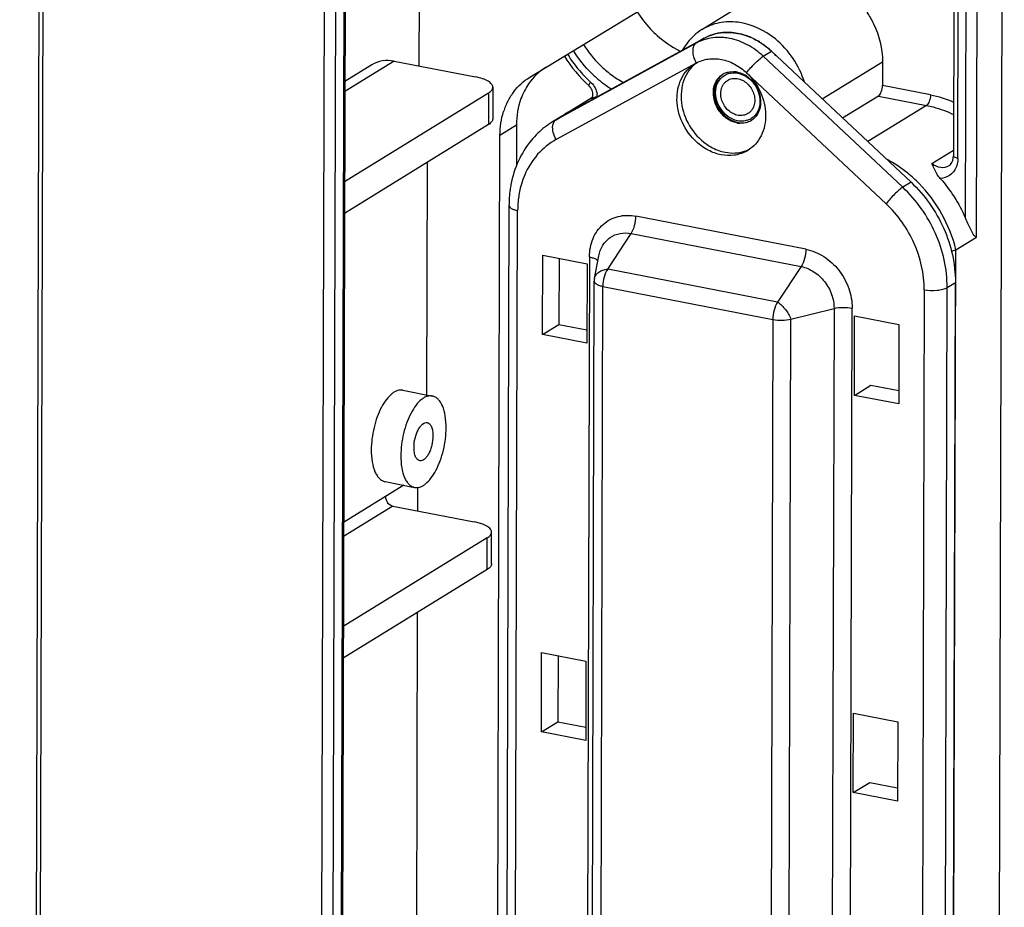
# Model space of a CAD drawing. Extents: x 0 to 4200, y 0 to 2927.
# Drawn here: x 3064 to 3095, y 2414 to 2442 of the extents above; entities that cross this region are included whole.
import ezdxf

# ---------------------------------------------------------------- set-up
doc = ezdxf.new("R2010")
doc.units = 0
doc.header["$LTSCALE"] = 5
doc.header["$MEASUREMENT"] = 0
doc.layers.get('0').update_dxf_attribs({"linetype": 'CONTINUOUS'})
doc.layers.add('02___PRT_ALL_AXES', color=7, linetype='CONTINUOUS')

# ---------------------------------------------------------------- blocks, each defined once
blk = doc.blocks.new('*u1')
at = {"color": 7, "linetype": 'Continuous'}
for p, q in [((56.536, 444.07), (53.898, -490.296)), ((54.154, -490.448), (56.792, 443.918)), ((73.389, 440.688), (70.751, -493.678)), ((71.456, -484.568), (74.042, 431.306)), ((74.528, 431.304), (71.943, -484.28)), ((74.591, 431.304), (72.006, -484.241)), ((77.696, -18.528), (77.484, -93.369)), ((109.946, -37.558), (109.763, -102.322)), ((110.439, -103.476), (110.625, -37.69)), ((112.082, -37.974), (111.539, -230.554)), ((109.115, -85.896), (109.079, -98.683)), ((109.336, -98.834), (109.372, -86.047)), ((84.037, -94.036), (91.625, -89.408)), ((94.215, -91.222), (96.988, -89.513)), ((86.079, -96.251), (94.355, -91.727)), ((94.355, -91.727), (93.868, -92.027)), ((93.868, -92.027), (85.592, -96.551)), ((97.84, -92.8), (98.327, -92.5)), ((98.327, -92.5), (106.568, -100.239)), ((76.025, -93.085), (73.106, -94.884)), ((76.025, -93.085), (80.829, -94.02)), ((106.082, -100.539), (97.84, -92.8)), ((74.707, -93.303), (73.107, -94.289)), ((93.876, -93.196), (85.599, -97.719)), ((93.785, -93.249), (93.876, -93.196)), ((101.324, -95.314), (104.888, -93.118)), ((104.888, -93.118), (104.884, -94.526)), ((105.096, -101.514), (96.855, -93.776)), ((81.855, -94.626), (81.85, -96.503)), ((107.723, -95.079), (104.884, -94.526)), ((73.091, -100.204), (81.602, -94.96)), ((81.602, -94.96), (81.597, -96.837)), ((86.111, -96.224), (87.706, -95.24)), ((87.657, -95.287), (87.635, -95.3)), ((104.639, -95.146), (102.529, -96.446)), ((104.639, -95.146), (107.478, -95.698)), ((107.478, -95.698), (104.009, -97.836)), ((85.867, -96.374), (85.38, -96.674)), ((85.592, -96.551), (85.38, -96.674)), ((85.592, -96.551), (86.079, -96.251)), ((81.597, -96.837), (73.085, -102.082)), ((82.28, -97.451), (83.253, -96.851)), ((83.253, -96.851), (83.246, -99.271)), ((82.102, -160.343), (82.28, -97.451)), ((107.802, -99.134), (109.08, -98.347)), ((77.962, -112.807), (78.001, -99.053)), ((106.568, -100.239), (106.082, -100.539)), ((82.811, -101.61), (82.652, -157.931)), ((83.165, -158.234), (83.324, -101.913)), ((100.36, -104.199), (90.315, -102.243)), ((88.643, -105.366), (90.032, -103.267)), ((90.032, -103.267), (100.077, -105.223)), ((109.222, -104.226), (110.439, -103.476)), ((84.789, -109.242), (84.803, -104.549)), ((84.803, -104.549), (87.423, -105.059)), ((87.567, -104.655), (87.418, -157.146)), ((87.86, -105.933), (88.114, -104.592)), ((109.053, -164.028), (109.222, -104.226)), ((85.774, -104.738), (85.763, -108.642)), ((87.423, -105.059), (87.41, -109.752)), ((100.077, -105.223), (98.688, -107.321)), ((98.688, -107.321), (88.643, -105.366)), ((87.7, -158.577), (87.848, -106.086)), ((87.848, -106.082), (87.848, -106.086)), ((87.848, -106.083), (87.848, -106.087)), ((87.848, -106.086), (87.848, -106.088)), ((88.213, -158.877), (88.361, -106.39)), ((88.361, -106.39), (98.402, -108.345)), ((108.546, -162.78), (108.705, -106.459)), ((108.705, -106.459), (109.192, -106.159)), ((109.033, -162.48), (109.192, -106.159)), ((107.345, -106.589), (107.186, -162.91)), ((99.475, -108.324), (102.019, -107.696)), ((102.019, -107.696), (101.871, -160.187)), ((102.944, -160.168), (103.092, -107.677)), ((103.22, -112.83), (103.233, -108.136)), ((103.233, -108.136), (105.854, -108.646)), ((84.789, -109.242), (85.763, -108.642)), ((85.763, -108.642), (87.412, -108.963)), ((98.402, -108.345), (98.254, -160.832)), ((99.327, -160.815), (99.475, -108.324)), ((105.854, -108.646), (105.84, -113.34)), ((87.41, -109.752), (84.789, -109.242)), ((103.22, -112.83), (104.194, -112.23)), ((104.194, -112.23), (105.843, -112.551)), ((105.84, -113.34), (103.22, -112.83)), ((76.601, -118.145), (73.034, -120.343)), ((77.414, -118.268), (77.41, -119.652)), ((75.951, -119.368), (73.031, -121.167)), ((75.951, -119.368), (80.755, -120.303)), ((81.776, -122.786), (81.781, -120.909)), ((81.528, -121.243), (73.016, -126.487)), ((81.523, -123.121), (81.528, -121.243)), ((81.523, -123.121), (73.011, -128.365)), ((77.393, -125.665), (77.074, -238.577)), ((84.723, -132.709), (84.736, -128.016)), ((84.736, -128.016), (87.357, -128.526)), ((85.708, -128.205), (85.697, -132.109)), ((87.357, -128.526), (87.344, -133.219)), ((103.154, -136.297), (103.167, -131.603)), ((103.167, -131.603), (105.787, -132.113)), ((84.723, -132.709), (85.697, -132.109)), ((85.697, -132.109), (87.346, -132.43)), ((105.787, -132.113), (105.774, -136.807)), ((87.344, -133.219), (84.723, -132.709)), ((103.154, -136.297), (104.127, -135.697)), ((104.127, -135.697), (105.776, -136.018)), ((105.774, -136.807), (103.154, -136.297))]:
    blk.add_line(p, q, dxfattribs=at)
blk.add_lwpolyline([(87.86, -105.933), (87.858, -105.941), (87.857, -105.95), (87.856, -105.958), (87.855, -105.966), (87.854, -105.974), (87.853, -105.982), (87.852, -105.989), (87.851, -105.997), (87.85, -106.005), (87.85, -106.012), (87.849, -106.019), (87.849, -106.026), (87.849, -106.033), (87.848, -106.04), (87.848, -106.047), (87.848, -106.053), (87.848, -106.06), (87.848, -106.066), (87.848, -106.072), (87.848, -106.077), (87.848, -106.082), (87.848, -106.083)], dxfattribs=at)
for centre, radius, start, end in [((96.015, -86.634), 6.645, 212.09081, 223.29479), ((95.902, -93.954), 3.211, 121.68081, 132.10749), ((95.184, -94.443), 2.751, 104.73077, 118.58003), ((95.718, -94.377), 2.99, 89.38062, 100.71814), ((95.571, -95.208), 3.841, 66.35627, 68.75764), ((95.534, -95.294), 3.934, 64.98544, 66.36045), ((95.507, -95.352), 3.998, 63.71435, 64.98575), ((95.463, -95.439), 4.096, 60.77288, 63.70785), ((95.419, -95.52), 4.188, 59.41886, 60.77895), ((95.384, -95.578), 4.256, 57.34091, 59.41708), ((92.849, -88.582), 6.645, 211.96055, 225.56154), ((95.351, -95.631), 4.318, 55.92971, 57.34268), ((95.33, -95.662), 4.355, 55.03503, 55.9305), ((95.311, -95.688), 4.387, 53.76978, 55.03463), ((95.281, -95.729), 4.438, 51.00672, 53.76717), ((95.251, -95.766), 4.486, 49.84126, 51.00873), ((95.183, -95.846), 4.591, 46.3211, 49.83222), ((93.079, -88.437), 8.022, 211.89172, 221.70128), ((95.122, -95.91), 4.68, 45.38927, 46.32974), ((95.076, -95.957), 4.745, 42.24332, 45.38457), ((92.579, -88.85), 6.264, 225.61335, 233.33921), ((93.003, -88.507), 7.919, 221.69, 227.70026), ((92.523, -88.868), 6.906, 226.05215, 228.63322), ((92.456, -88.945), 6.804, 228.62458, 233.38199), ((92.335, -89.181), 5.853, 233.3147, 241.85306), ((96.012, -94.792), 1.082, 121.65578, 126.30072), ((96.01, -94.789), 1.079, 120.17315, 121.65293), ((96.016, -94.802), 1.093, 106.45573, 120.10407), ((96.035, -95.026), 1.319, 78.94616, 87.65471), ((95.917, -95.363), 1.679, 55.48832, 62.90922), ((92.295, -89.164), 6.532, 233.37226, 238.48268), ((86.048, -97.137), 3.712, 142.70638, 152.82304), ((86.953, -95.181), 1.072, 0.11472, 8.31578), ((86.327, -97.279), 4.024, 152.83726, 162.42347), ((88.334, -100.375), 4.701, 118.92854, 121.64687), ((88.63, -100.313), 4.803, 121.63736, 122.39008), ((88.328, -100.365), 4.689, 118.66009, 118.92737), ((88.571, -100.214), 4.688, 117.97912, 121.65983), ((96.582, -95.604), 1.027, 287.89798, 301.50702), ((96.556, -95.675), 1.08, 301.65307, 303.29106), ((96.555, -95.674), 1.082, 303.29108, 304.68196), ((88.051, -101.001), 5.085, 121.67577, 134.09198), ((96.537, -95.411), 1.348, 258.98347, 260.9087), ((96.531, -95.45), 1.31, 260.88478, 267.6746), ((96.557, -95.678), 1.078, 296.34835, 301.65305), ((88.123, -101.074), 5.188, 134.10663, 140.26062), ((96.106, -96.468), 2.041, 290.24632, 297.62049), ((96.099, -96.448), 2.063, 287.70061, 290.24575), ((95.871, -96.633), 2.024, 297.6454, 301.62589), ((88.321, -101.759), 4.978, 156.97446, 163.50789), ((101.276, -105.985), 8.088, 44.51345, 50.8555), ((89.215, -101.928), 5.891, 174.58658, 179.85645)]:
    blk.add_arc(centre, radius, start, end, dxfattribs=at)
for points, knots in [([(98.551, -91.777), (97.927, -91.268), (96.789, -90.721), (95.225, -90.76), (94.522, -91.032), (94.215, -91.222)], [0, 0, 0, 0, 0.522963, 0.765881, 1, 1, 1, 1]), ([(103.959, -90.2), (104.108, -90.418), (104.627, -91.307), (104.89, -92.353), (104.888, -93.118)], [0, 0, 0, 0, 0.256248, 1, 1, 1, 1]), ([(91.178, -91.191), (91.304, -91.324), (91.816, -91.823), (92.415, -92.236), (92.893, -92.472)], [0, 0, 0, 0, 0.255284, 1, 1, 1, 1]), ([(94.355, -91.727), (94.647, -91.568), (95.309, -91.353), (96.002, -91.382), (96.343, -91.448)], [0, 0, 0, 0, 0.489182, 1, 1, 1, 1]), ([(95.856, -91.748), (95.74, -91.725), (95.285, -91.661), (94.815, -91.695), (94.485, -91.782)], [0, 0, 0, 0, 0.257438, 1, 1, 1, 1]), ([(96.963, -91.628), (96.864, -91.59), (96.473, -91.457), (96.058, -91.39), (95.751, -91.387)], [0, 0, 0, 0, 0.256993, 1, 1, 1, 1]), ([(97.84, -92.8), (97.557, -92.535), (96.939, -92.083), (96.217, -91.818), (95.856, -91.748)], [0, 0, 0, 0, 0.512998, 1, 1, 1, 1]), ([(96.343, -91.448), (96.704, -91.518), (97.426, -91.783), (98.044, -92.235), (98.327, -92.5)], [0, 0, 0, 0, 0.487002, 1, 1, 1, 1]), ([(93.868, -92.027), (93.802, -92.068), (93.69, -92.219), (93.653, -92.515), (93.713, -92.856), (93.812, -93.084), (93.876, -93.196)], [0, 0, 0, 0, 0.185569, 0.415456, 0.693694, 1, 1, 1, 1]), ([(76.025, -93.085), (75.798, -93.041), (75.334, -93.026), (74.896, -93.187), (74.707, -93.303)], [0, 0, 0, 0, 0.511012, 1, 1, 1, 1]), ([(93.876, -93.196), (94.094, -93.076), (94.591, -92.915), (95.111, -92.937), (95.367, -92.987)], [0, 0, 0, 0, 0.489182, 1, 1, 1, 1]), ([(95.367, -92.987), (95.638, -93.039), (96.179, -93.238), (96.642, -93.577), (96.855, -93.776)], [0, 0, 0, 0, 0.487002, 1, 1, 1, 1]), ([(96.855, -93.776), (97.003, -93.574), (97.252, -93.296), (97.592, -92.98), (97.761, -92.849), (97.84, -92.8)], [0, 0, 0, 0, 0.540153, 0.799404, 1, 1, 1, 1]), ([(85.011, -93.436), (84.604, -93.684), (84.124, -94.145), (83.795, -94.696), (83.72, -94.842)], [0, 0, 0, 0, 0.743718, 1, 1, 1, 1]), ([(93.895, -97.86), (93.547, -97.542), (92.983, -96.765), (92.642, -95.417), (92.85, -94.302), (93.31, -93.61), (93.618, -93.351), (93.785, -93.249)], [0, 0, 0, 0, 0.2686, 0.531473, 0.774077, 0.888449, 1, 1, 1, 1]), ([(93.87, -93.207), (93.708, -93.329), (93.414, -93.631), (93.008, -94.404), (92.909, -95.59), (93.4, -96.953), (94.069, -97.693), (94.464, -97.973)], [0, 0, 0, 0, 0.111293, 0.226424, 0.471834, 0.7356, 1, 1, 1, 1]), ([(81.855, -94.626), (81.856, -94.595), (81.842, -94.528), (81.786, -94.436), (81.696, -94.35), (81.523, -94.233), (81.231, -94.112), (80.973, -94.048), (80.829, -94.02)], [0, 0, 0, 0, 0.073852, 0.156417, 0.253609, 0.368336, 0.651725, 1, 1, 1, 1]), ([(94.944, -94.549), (94.981, -94.423), (95.089, -94.184), (95.27, -93.994), (95.372, -93.92)], [0, 0, 0, 0, 0.510402, 1, 1, 1, 1]), ([(95.42, -93.889), (95.32, -93.963), (95.139, -94.152), (95.031, -94.389), (94.994, -94.514)], [0, 0, 0, 0, 0.489689, 1, 1, 1, 1]), ([(95.359, -94.75), (95.373, -94.694), (95.409, -94.587), (95.491, -94.442), (95.598, -94.318), (95.684, -94.252), (95.729, -94.224)], [0, 0, 0, 0, 0.259799, 0.511659, 0.757457, 1, 1, 1, 1]), ([(95.707, -93.754), (95.737, -93.745), (95.862, -93.713), (95.992, -93.704), (96.089, -93.708)], [0, 0, 0, 0, 0.246436, 1, 1, 1, 1]), ([(95.729, -94.224), (95.77, -94.198), (95.858, -94.155), (96.051, -94.101), (96.313, -94.102), (96.623, -94.207), (96.903, -94.402), (97.129, -94.671), (97.283, -94.988), (97.35, -95.325), (97.332, -95.551), (97.306, -95.656)], [0, 0, 0, 0, 0.055316, 0.111254, 0.226598, 0.349033, 0.478296, 0.611819, 0.745747, 0.876109, 1, 1, 1, 1]), ([(96.288, -93.731), (96.321, -93.737), (96.457, -93.769), (96.588, -93.821), (96.681, -93.868)], [0, 0, 0, 0, 0.244584, 1, 1, 1, 1]), ([(96.855, -93.776), (97.195, -94.096), (97.747, -94.871), (98.075, -96.211), (97.862, -97.314), (97.403, -97.998), (97.097, -98.255), (96.932, -98.357)], [0, 0, 0, 0, 0.268859, 0.531591, 0.77406, 0.888445, 1, 1, 1, 1]), ([(96.868, -93.98), (96.944, -94.032), (97.236, -94.268), (97.454, -94.593), (97.557, -94.856)], [0, 0, 0, 0, 0.247127, 1, 1, 1, 1]), ([(81.602, -94.96), (81.641, -94.937), (81.709, -94.889), (81.791, -94.806), (81.843, -94.718), (81.855, -94.655), (81.855, -94.626)], [0, 0, 0, 0, 0.308179, 0.571289, 0.796686, 1, 1, 1, 1]), ([(87.543, -94.544), (87.525, -94.527), (87.567, -94.426), (87.604, -94.37), (87.636, -94.324)], [0, 0, 0, 0, 0.307543, 1, 1, 1, 1]), ([(87.707, -95.242), (87.733, -95.209), (87.824, -94.968), (87.696, -94.683), (87.543, -94.543)], [0, 0, 0, 0, 0.17019, 1, 1, 1, 1]), ([(96.279, -96.735), (95.826, -96.646), (95.005, -96.012), (94.815, -94.991), (94.944, -94.549)], [0, 0, 0, 0, 0.500323, 1, 1, 1, 1]), ([(94.994, -94.514), (94.863, -94.957), (95.051, -95.98), (95.874, -96.616), (96.328, -96.705)], [0, 0, 0, 0, 0.499538, 1, 1, 1, 1]), ([(96.935, -96.182), (96.894, -96.207), (96.806, -96.251), (96.614, -96.304), (96.351, -96.304), (96.042, -96.199), (95.762, -96.003), (95.535, -95.735), (95.381, -95.418), (95.314, -95.081), (95.333, -94.855), (95.359, -94.75)], [0, 0, 0, 0, 0.055316, 0.111254, 0.226598, 0.349033, 0.478296, 0.611819, 0.745747, 0.876109, 1, 1, 1, 1]), ([(104.639, -95.146), (104.724, -95.094), (104.84, -94.876), (104.884, -94.654), (104.884, -94.526)], [0, 0, 0, 0, 0.438131, 1, 1, 1, 1]), ([(83.72, -94.842), (83.643, -94.991), (83.367, -95.626), (83.255, -96.327), (83.253, -96.851)], [0, 0, 0, 0, 0.24236, 1, 1, 1, 1]), ([(88.025, -95.179), (87.969, -95.198), (87.84, -95.243), (87.709, -95.278), (87.635, -95.3)], [0, 0, 0, 0, 0.433483, 1, 1, 1, 1]), ([(97.557, -94.856), (97.584, -94.926), (97.673, -95.203), (97.696, -95.502), (97.666, -95.716)], [0, 0, 0, 0, 0.258379, 1, 1, 1, 1]), ([(107.723, -95.079), (107.722, -95.207), (107.679, -95.429), (107.563, -95.646), (107.478, -95.698)], [0, 0, 0, 0, 0.561874, 1, 1, 1, 1]), ([(97.306, -95.656), (97.292, -95.711), (97.255, -95.818), (97.173, -95.964), (97.066, -96.088), (96.981, -96.154), (96.935, -96.182)], [0, 0, 0, 0, 0.259799, 0.511659, 0.757457, 1, 1, 1, 1]), ([(97.666, -95.716), (97.662, -95.75), (97.638, -95.883), (97.596, -96.013), (97.553, -96.104)], [0, 0, 0, 0, 0.255663, 1, 1, 1, 1]), ([(107.478, -95.698), (107.615, -95.725), (108.167, -95.853), (108.702, -96.055), (109.087, -96.243)], [0, 0, 0, 0, 0.245219, 1, 1, 1, 1]), ([(81.85, -96.503), (81.85, -96.533), (81.838, -96.595), (81.786, -96.683), (81.704, -96.766), (81.635, -96.814), (81.597, -96.837)], [0, 0, 0, 0, 0.203314, 0.428711, 0.691821, 1, 1, 1, 1]), ([(96.625, -96.632), (96.553, -96.636), (96.249, -96.624), (95.957, -96.499), (95.769, -96.367)], [0, 0, 0, 0, 0.239662, 1, 1, 1, 1]), ([(97.553, -96.104), (97.531, -96.151), (97.436, -96.327), (97.293, -96.479), (97.171, -96.564)], [0, 0, 0, 0, 0.256713, 1, 1, 1, 1]), ([(85.599, -97.719), (85.524, -97.586), (85.413, -97.318), (85.382, -97.025), (85.4, -96.893)], [0, 0, 0, 0, 0.534818, 1, 1, 1, 1]), ([(85.4, -96.893), (85.404, -96.864), (85.424, -96.762), (85.471, -96.663), (85.522, -96.608)], [0, 0, 0, 0, 0.277188, 1, 1, 1, 1]), ([(96.328, -96.705), (96.377, -96.714), (96.571, -96.741), (96.771, -96.723), (96.91, -96.682)], [0, 0, 0, 0, 0.257613, 1, 1, 1, 1]), ([(97.036, -96.643), (96.993, -96.664), (96.817, -96.738), (96.622, -96.764), (96.478, -96.758)], [0, 0, 0, 0, 0.246301, 1, 1, 1, 1]), ([(85.599, -97.719), (85.19, -97.943), (84.434, -98.548), (83.928, -99.37), (83.739, -99.812)], [0, 0, 0, 0, 0.492378, 1, 1, 1, 1]), ([(84.134, -97.757), (83.828, -98.125), (83.309, -98.959), (83.018, -99.895), (82.927, -100.378)], [0, 0, 0, 0, 0.493176, 1, 1, 1, 1]), ([(95.351, -98.619), (95.086, -98.567), (94.559, -98.376), (94.104, -98.051), (93.895, -97.86)], [0, 0, 0, 0, 0.487261, 1, 1, 1, 1]), ([(94.464, -97.973), (94.551, -98.034), (94.899, -98.257), (95.293, -98.41), (95.594, -98.469)], [0, 0, 0, 0, 0.258229, 1, 1, 1, 1]), ([(96.81, -98.426), (96.594, -98.539), (96.107, -98.69), (95.6, -98.667), (95.351, -98.619)], [0, 0, 0, 0, 0.489225, 1, 1, 1, 1]), ([(95.594, -98.469), (95.784, -98.506), (96.168, -98.536), (96.548, -98.47), (96.726, -98.413)], [0, 0, 0, 0, 0.509246, 1, 1, 1, 1]), ([(108.793, -99.281), (108.835, -99.255), (109.011, -99.108), (109.078, -98.861), (109.079, -98.683)], [0, 0, 0, 0, 0.214156, 1, 1, 1, 1]), ([(109.336, -98.834), (109.3, -98.827), (109.21, -98.805), (109.078, -98.748), (109.079, -98.683)], [0, 0, 0, 0, 0.358856, 1, 1, 1, 1]), ([(108.293, -100.01), (108.23, -99.939), (108.026, -99.67), (107.897, -99.356), (107.802, -99.134)], [0, 0, 0, 0, 0.281745, 1, 1, 1, 1]), ([(109.3, -99.15), (109.283, -99.221), (109.199, -99.488), (109.012, -99.723), (108.84, -99.838)], [0, 0, 0, 0, 0.262938, 1, 1, 1, 1]), ([(82.927, -100.378), (82.908, -100.479), (82.841, -100.886), (82.812, -101.3), (82.811, -101.61)], [0, 0, 0, 0, 0.247834, 1, 1, 1, 1]), ([(83.547, -100.346), (83.523, -100.428), (83.432, -100.765), (83.375, -101.11), (83.351, -101.372)], [0, 0, 0, 0, 0.246491, 1, 1, 1, 1]), ([(106.082, -100.539), (106.002, -100.588), (105.833, -100.719), (105.493, -101.035), (105.245, -101.313), (105.096, -101.514)], [0, 0, 0, 0, 0.200596, 0.459847, 1, 1, 1, 1]), ([(108.705, -106.459), (108.709, -105.371), (108.204, -103.152), (106.895, -101.302), (106.082, -100.539)], [0, 0, 0, 0, 0.493715, 1, 1, 1, 1]), ([(106.568, -100.239), (107.381, -101.002), (108.691, -102.852), (109.195, -105.071), (109.192, -106.159)], [0, 0, 0, 0, 0.506285, 1, 1, 1, 1]), ([(82.811, -101.61), (82.811, -101.684), (82.937, -101.792), (83.122, -101.865), (83.252, -101.899), (83.324, -101.913)], [0, 0, 0, 0, 0.35875, 0.646582, 1, 1, 1, 1]), ([(107.345, -106.589), (107.348, -105.656), (106.915, -103.754), (105.793, -102.169), (105.096, -101.514)], [0, 0, 0, 0, 0.493715, 1, 1, 1, 1]), ([(87.567, -104.655), (87.568, -104.286), (87.696, -103.563), (88.312, -102.671), (89.26, -102.178), (89.972, -102.177), (90.315, -102.243)], [0, 0, 0, 0, 0.264067, 0.509834, 0.749603, 1, 1, 1, 1]), ([(90.032, -103.267), (90.126, -103.124), (90.262, -102.786), (90.315, -102.429), (90.315, -102.243)], [0, 0, 0, 0, 0.480739, 1, 1, 1, 1]), ([(110.439, -103.476), (110.408, -103.496), (110.312, -103.415), (110.218, -103.257), (110.072, -102.993), (109.916, -102.667), (109.813, -102.439), (109.763, -102.322)], [0, 0, 0, 0, 0.082162, 0.196007, 0.450109, 0.720327, 1, 1, 1, 1]), ([(88.114, -104.592), (88.155, -104.372), (88.309, -103.953), (88.762, -103.468), (89.373, -103.216), (89.816, -103.225), (90.032, -103.267)], [0, 0, 0, 0, 0.258183, 0.502916, 0.745931, 1, 1, 1, 1]), ([(87.567, -104.655), (87.643, -104.67), (87.778, -104.704), (87.908, -104.76), (87.96, -104.793)], [0, 0, 0, 0, 0.556274, 1, 1, 1, 1]), ([(100.36, -104.199), (100.36, -104.384), (100.307, -104.741), (100.171, -105.079), (100.077, -105.223)], [0, 0, 0, 0, 0.519261, 1, 1, 1, 1]), ([(100.36, -104.199), (100.731, -104.271), (101.278, -104.503), (101.895, -104.982), (102.448, -105.579), (102.944, -106.474), (103.093, -107.282), (103.092, -107.677)], [0, 0, 0, 0, 0.238484, 0.364235, 0.492607, 0.750287, 1, 1, 1, 1]), ([(109.222, -104.226), (109.206, -104.236), (109.124, -104.278), (109.034, -104.302), (108.961, -104.318)], [0, 0, 0, 0, 0.200936, 1, 1, 1, 1]), ([(87.96, -104.793), (87.971, -104.8), (88.008, -104.826), (88.041, -104.858), (88.058, -104.886)], [0, 0, 0, 0, 0.28542, 1, 1, 1, 1]), ([(100.077, -105.223), (100.34, -105.274), (100.864, -105.496), (101.492, -106.08), (101.914, -106.84), (102.02, -107.415), (102.019, -107.696)], [0, 0, 0, 0, 0.238704, 0.492157, 0.750057, 1, 1, 1, 1]), ([(87.861, -105.929), (87.875, -105.856), (87.936, -105.707), (88.116, -105.531), (88.361, -105.414), (88.546, -105.376), (88.643, -105.366)], [0, 0, 0, 0, 0.218126, 0.454955, 0.717428, 1, 1, 1, 1]), ([(88.643, -105.366), (88.548, -105.509), (88.414, -105.848), (88.361, -106.205), (88.361, -106.39)], [0, 0, 0, 0, 0.480623, 1, 1, 1, 1]), ([(87.848, -106.088), (87.849, -106.162), (87.975, -106.269), (88.16, -106.342), (88.29, -106.376), (88.361, -106.39)], [0, 0, 0, 0, 0.360277, 0.647662, 1, 1, 1, 1]), ([(107.345, -106.589), (107.594, -106.637), (107.972, -106.65), (108.428, -106.577), (108.628, -106.506), (108.705, -106.459)], [0, 0, 0, 0, 0.54901, 0.803336, 1, 1, 1, 1]), ([(98.688, -107.321), (98.593, -107.465), (98.457, -107.802), (98.403, -108.159), (98.402, -108.345)], [0, 0, 0, 0, 0.480854, 1, 1, 1, 1]), ([(98.688, -107.321), (98.862, -107.436), (99.171, -107.746), (99.394, -108.119), (99.475, -108.324)], [0, 0, 0, 0, 0.48637, 1, 1, 1, 1]), ([(102.019, -107.696), (102.191, -107.653), (102.552, -107.617), (102.913, -107.642), (103.092, -107.677)], [0, 0, 0, 0, 0.492401, 1, 1, 1, 1]), ([(98.402, -108.345), (98.582, -108.379), (98.943, -108.403), (99.303, -108.366), (99.475, -108.324)], [0, 0, 0, 0, 0.507503, 1, 1, 1, 1]), ([(75.515, -118.814), (75.515, -118.94), (75.606, -119.192), (75.831, -119.345), (75.951, -119.368)], [0, 0, 0, 0, 0.508325, 1, 1, 1, 1]), ([(81.781, -120.909), (81.781, -120.878), (81.768, -120.812), (81.711, -120.72), (81.622, -120.633), (81.449, -120.516), (81.157, -120.396), (80.899, -120.331), (80.755, -120.303)], [0, 0, 0, 0, 0.073852, 0.156419, 0.253612, 0.368341, 0.651732, 1, 1, 1, 1]), ([(81.528, -121.243), (81.566, -121.22), (81.635, -121.172), (81.717, -121.089), (81.769, -121.001), (81.781, -120.938), (81.781, -120.909)], [0, 0, 0, 0, 0.308178, 0.571284, 0.796683, 1, 1, 1, 1]), ([(81.776, -122.786), (81.776, -122.816), (81.763, -122.879), (81.712, -122.966), (81.629, -123.049), (81.561, -123.097), (81.523, -123.121)], [0, 0, 0, 0, 0.203317, 0.428716, 0.691822, 1, 1, 1, 1])]:
    blk.add_open_spline(points, degree=3, knots=knots, dxfattribs=at)
for points in [[(93.749, -91.572), (93.481, -91.814), (93.251, -92.105), (93.074, -92.419)], [(95.162, -91.439), (94.973, -91.475), (94.787, -91.531), (94.61, -91.605)], [(100.274, -94.328), (99.966, -93.349), (99.346, -92.426), (98.551, -91.777)], [(87.73, -93.84), (87.305, -93.43), (86.929, -92.963), (86.617, -92.462)], [(86.084, -92.787), (86.486, -93.434), (86.98, -94.031), (87.543, -94.543)], [(83.096, -94.888), (83.352, -94.552), (83.676, -94.256), (84.037, -94.036)], [(95.157, -94.354), (95.244, -94.182), (95.381, -94.027), (95.545, -93.926)], [(95.545, -93.926), (95.692, -93.835), (95.868, -93.783), (96.04, -93.774)], [(96.04, -93.774), (96.137, -93.768), (96.235, -93.776), (96.331, -93.794)], [(96.331, -93.794), (96.532, -93.832), (96.728, -93.921), (96.896, -94.039)], [(96.896, -94.039), (97.074, -94.165), (97.23, -94.329), (97.35, -94.511)], [(87.673, -94.365), (87.856, -94.531), (87.977, -94.781), (88.013, -95.026)], [(95.022, -94.948), (95.023, -94.745), (95.066, -94.536), (95.157, -94.354)], [(97.35, -94.511), (97.532, -94.787), (97.643, -95.128), (97.642, -95.458)], [(87.657, -95.287), (87.676, -95.276), (87.693, -95.26), (87.707, -95.242)], [(95.769, -96.367), (95.332, -96.059), (95.021, -95.482), (95.022, -94.948)], [(107.723, -95.079), (108.191, -95.17), (108.65, -95.314), (109.089, -95.5)], [(97.642, -95.458), (97.642, -95.661), (97.598, -95.87), (97.507, -96.051)], [(82.28, -97.451), (82.281, -96.983), (82.349, -96.509), (82.491, -96.063)], [(85.522, -96.608), (85.543, -96.586), (85.566, -96.566), (85.592, -96.551)], [(96.898, -96.581), (96.81, -96.61), (96.717, -96.627), (96.625, -96.632)], [(97.507, -96.051), (97.421, -96.224), (97.283, -96.379), (97.119, -96.48)], [(106.381, -99.712), (106.001, -99.403), (105.589, -99.128), (105.155, -98.898)], [(109.336, -98.834), (109.335, -98.94), (109.323, -99.047), (109.3, -99.15)], [(108.335, -99.378), (108.141, -99.357), (107.95, -99.262), (107.802, -99.134)], [(108.793, -99.281), (108.66, -99.362), (108.49, -99.395), (108.335, -99.378)], [(108.84, -99.838), (108.682, -99.944), (108.487, -100.008), (108.296, -100.014)], [(108.296, -100.014), (108.903, -100.694), (109.404, -101.484), (109.763, -102.322)], [(109.222, -104.226), (108.873, -102.775), (108.09, -101.379), (107.043, -100.315)]]:
    blk.add_open_spline(points, degree=3, dxfattribs=at)
at = {"layer": '02___PRT_ALL_AXES', "color": 7, "linetype": 'Continuous'}
for p, q in [((76.537, -112.529), (78.284, -112.869)), ((75.486, -117.928), (77.233, -118.268))]:
    blk.add_line(p, q, dxfattribs=at)
for points, knots in [([(76.537, -112.529), (76.486, -112.519), (76.378, -112.513), (76.214, -112.548), (76.049, -112.623), (75.817, -112.783), (75.541, -113.084), (75.253, -113.549), (75.009, -114.111), (74.822, -114.737), (74.703, -115.391), (74.673, -115.835), (74.673, -116.053)], [0, 0, 0, 0, 0.035942, 0.073847, 0.115294, 0.161315, 0.268585, 0.395826, 0.539097, 0.692357, 0.848454, 1, 1, 1, 1]), ([(78.284, -112.869), (78.233, -112.859), (78.125, -112.853), (77.961, -112.888), (77.796, -112.963), (77.564, -113.123), (77.288, -113.424), (77, -113.889), (76.756, -114.451), (76.569, -115.077), (76.45, -115.732), (76.42, -116.175), (76.42, -116.393)], [0, 0, 0, 0, 0.035943, 0.073848, 0.115293, 0.161317, 0.268586, 0.395826, 0.539097, 0.692356, 0.848456, 1, 1, 1, 1]), ([(79.097, -114.744), (79.098, -114.506), (79.069, -114.067), (78.936, -113.554), (78.77, -113.233), (78.629, -113.053), (78.467, -112.927), (78.345, -112.881), (78.284, -112.869)], [0, 0, 0, 0, 0.32714, 0.60362, 0.720354, 0.82322, 0.914839, 1, 1, 1, 1]), ([(77.199, -115.913), (77.199, -115.728), (77.235, -115.45), (77.339, -115.101), (77.441, -114.866), (77.562, -114.672), (77.694, -114.528), (77.834, -114.441), (77.935, -114.431), (77.978, -114.44)], [0, 0, 0, 0, 0.307603, 0.461061, 0.604546, 0.73197, 0.839398, 0.926641, 1, 1, 1, 1]), ([(77.978, -114.44), (78.03, -114.45), (78.108, -114.497), (78.181, -114.592), (78.251, -114.726), (78.306, -114.94), (78.319, -115.124), (78.318, -115.224)], [0, 0, 0, 0, 0.17519, 0.278271, 0.395207, 0.67224, 1, 1, 1, 1]), ([(77.233, -118.268), (77.284, -118.278), (77.392, -118.284), (77.556, -118.249), (77.721, -118.174), (77.953, -118.014), (78.229, -117.713), (78.517, -117.248), (78.761, -116.686), (78.948, -116.06), (79.067, -115.406), (79.097, -114.962), (79.097, -114.744)], [0, 0, 0, 0, 0.035943, 0.073848, 0.115293, 0.161317, 0.268586, 0.395826, 0.539097, 0.692356, 0.848456, 1, 1, 1, 1]), ([(78.318, -115.224), (78.318, -115.409), (78.282, -115.687), (78.178, -116.036), (78.075, -116.271), (77.955, -116.465), (77.823, -116.609), (77.683, -116.696), (77.582, -116.706), (77.539, -116.697)], [0, 0, 0, 0, 0.307603, 0.461061, 0.604546, 0.73197, 0.839398, 0.926641, 1, 1, 1, 1]), ([(74.673, -116.053), (74.672, -116.291), (74.701, -116.73), (74.834, -117.243), (75, -117.564), (75.141, -117.744), (75.303, -117.87), (75.425, -117.916), (75.486, -117.928)], [0, 0, 0, 0, 0.327136, 0.603624, 0.720353, 0.823217, 0.91484, 1, 1, 1, 1]), ([(77.539, -116.697), (77.487, -116.687), (77.409, -116.64), (77.336, -116.545), (77.266, -116.411), (77.211, -116.197), (77.198, -116.013), (77.199, -115.913)], [0, 0, 0, 0, 0.17519, 0.278271, 0.395207, 0.67224, 1, 1, 1, 1]), ([(76.42, -116.393), (76.419, -116.631), (76.448, -117.07), (76.581, -117.583), (76.747, -117.904), (76.888, -118.084), (77.05, -118.21), (77.172, -118.256), (77.233, -118.268)], [0, 0, 0, 0, 0.32714, 0.60362, 0.720354, 0.82322, 0.914839, 1, 1, 1, 1])]:
    blk.add_open_spline(points, degree=3, knots=knots, dxfattribs=at)

msp = doc.modelspace()

# ---------------------------------------------------------------- block references
at = {"xscale": 0.5200000000004366, "yscale": 0.5200000000004366, "zscale": 0.5200000000004366}
msp.add_blockref('*u1', (3036.266, 2488.664), dxfattribs=at)

doc.saveas('drawing.dxf')
